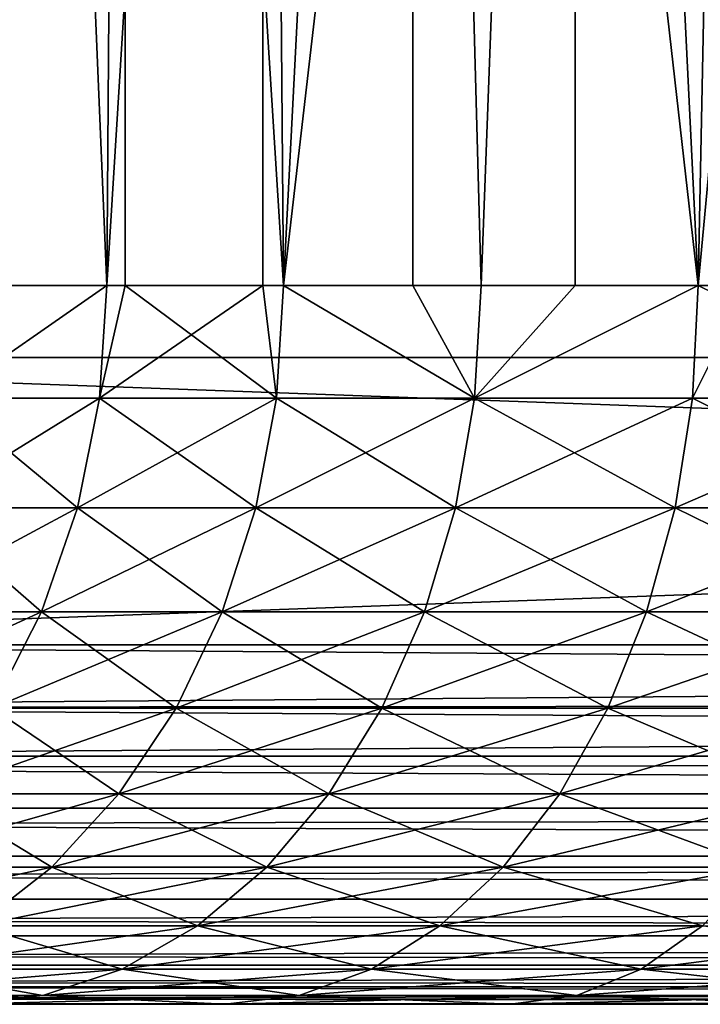
# Model space of a CAD drawing. Extents: x 0 to 608, y 0 to 1169.
# Drawn here: x 17 to 19, y 0 to 3 of the extents above; entities that cross this region are included whole.
import ezdxf

# ---------------------------------------------------------------- set-up
doc = ezdxf.new("R2010")
doc.units = 0
doc.header["$MEASUREMENT"] = 0
doc.layers.get('0').update_dxf_attribs({"linetype": 'CONTINUOUS'})

msp = doc.modelspace()

# ---------------------------------------------------------------- linework, layer by layer
for points in [[(15.00002, 1.799941, 53.60947), (37, 1.799941, 53.60947), (15.00002, 1152.800049, 53.60947)], [(15.00002, 1152.800049, 53.60947), (37, 1.799941, 53.60947), (37, 1152.800049, 53.60947)], [(37, 1.799941, 80.609467), (15.00002, 1.799941, 80.609467), (37, 1152.800049, 80.609467)], [(37, 1152.800049, 80.609467), (15.00002, 1.799941, 80.609467), (15.00002, 1152.800049, 80.609467)], [(37, 1.799941, 52.10947), (15.00002, 1.799941, 52.10947), (37, 1152.800049, 52.10947)], [(37, 1152.800049, 52.10947), (15.00002, 1.799941, 52.10947), (15.00002, 1152.800049, 52.10947)], [(15.00002, 1.799941, 82.109467), (37, 1.799941, 82.109467), (15.00002, 1152.800049, 82.109467)], [(15.00002, 1152.800049, 82.109467), (37, 1.799941, 82.109467), (37, 1152.800049, 82.109467)], [(17.277121, 8.999944, 72.318626), (16.796829, 1.999974, 71.523788), (16.627279, 8.999944, 71.193108)], [(17.277121, 8.999944, 72.318626), (17.225531, 1.999974, 72.241348), (16.796829, 1.999974, 71.523788)], [(16.93255, 8.999944, 62.451721), (16.93255, 1.999974, 62.451721), (17.225531, 1.999974, 61.977581)], [(16.93255, 8.999944, 62.451721), (17.225531, 1.999974, 61.977581), (17.659309, 8.999944, 61.374271)], [(17.277121, 1.999974, 72.318626), (17.225531, 1.999974, 72.241348), (17.277121, 8.999944, 72.318626)], [(17.659309, 1.999974, 61.374271), (17.659309, 8.999944, 61.374271), (17.225531, 1.999974, 61.977581)], [(17.277121, 1.999974, 72.318626), (17.277121, 8.999944, 72.318626), (17.71685, 1.999974, 72.91758)], [(17.71685, 1.999974, 72.91758), (17.277121, 8.999944, 72.318626), (18.07725, 8.999944, 73.342751)], [(17.71685, 1.999974, 61.30135), (18.52891, 8.999944, 60.408459), (17.659309, 8.999944, 61.374271)], [(17.71685, 1.999974, 61.30135), (17.659309, 8.999944, 61.374271), (17.659309, 1.999974, 61.374271)], [(17.71685, 1.999974, 72.91758), (18.07725, 8.999944, 73.342751), (18.07725, 1.999974, 73.342751)], [(18.26683, 1.999974, 60.671871), (18.52891, 8.999944, 60.408459), (17.71685, 1.999974, 61.30135)], [(18.26683, 1.999974, 73.547058), (18.07725, 8.999944, 73.342751), (18.870979, 1.999974, 74.124702)], [(18.870979, 1.999974, 74.124702), (18.07725, 8.999944, 73.342751), (19.012119, 8.999944, 74.245552)], [(18.07725, 1.999974, 73.342751), (18.07725, 8.999944, 73.342751), (18.26683, 1.999974, 73.547058)], [(18.26683, 1.999974, 60.671871), (18.52891, 1.999974, 60.408459), (18.52891, 8.999944, 60.408459)], [(18.52891, 8.999944, 60.408459), (18.52891, 1.999974, 60.408459), (18.870979, 1.999974, 60.094231)], [(18.52891, 8.999944, 60.408459), (18.870979, 1.999974, 60.094231), (19.524481, 8.999944, 59.573071)], [(18.870979, 1.999974, 74.124702), (19.012119, 8.999944, 74.245552), (19.012119, 1.999974, 74.245552)], [(19.524481, 1.999974, 59.573071), (19.524481, 8.999944, 59.573071), (18.870979, 1.999974, 60.094231)], [(17.205, 1.68705, 72.254913), (16.775129, 1.68705, 71.535461), (17.225531, 1.999974, 72.241348)], [(16.775129, 1.68705, 71.535461), (16.796829, 1.999974, 71.523788), (17.225531, 1.999974, 72.241348)], [(17.205, 1.68705, 61.96402), (17.225531, 1.999974, 61.977581), (16.775129, 1.68705, 62.683472)], [(16.775129, 1.68705, 62.683472), (17.225531, 1.999974, 61.977581), (16.93255, 1.999974, 62.451721)], [(17.659309, 1.999974, 61.374271), (17.225531, 1.999974, 61.977581), (17.205, 1.68705, 61.96402)], [(17.225531, 1.999974, 72.241348), (17.277121, 1.999974, 72.318626), (17.205, 1.68705, 72.254913)], [(17.205, 1.68705, 72.254913), (17.277121, 1.999974, 72.318626), (17.697599, 1.68705, 72.932938)], [(17.697599, 1.68705, 61.285992), (17.659309, 1.999974, 61.374271), (17.205, 1.68705, 61.96402)], [(17.277121, 1.999974, 72.318626), (17.71685, 1.999974, 72.91758), (17.697599, 1.68705, 72.932938)], [(17.71685, 1.999974, 61.30135), (17.659309, 1.999974, 61.374271), (17.697599, 1.68705, 61.285992)], [(17.697599, 1.68705, 61.285992), (18.24901, 1.68705, 60.654861), (17.71685, 1.999974, 61.30135)], [(17.697599, 1.68705, 72.932938), (17.71685, 1.999974, 72.91758), (18.24901, 1.68705, 73.564079)], [(18.24901, 1.68705, 73.564079), (17.71685, 1.999974, 72.91758), (18.07725, 1.999974, 73.342751)], [(18.24901, 1.68705, 60.654861), (18.26683, 1.999974, 60.671871), (17.71685, 1.999974, 61.30135)], [(18.24901, 1.68705, 73.564079), (18.07725, 1.999974, 73.342751), (18.26683, 1.999974, 73.547058)], [(18.854799, 1.68705, 74.14325), (18.24901, 1.68705, 73.564079), (18.870979, 1.999974, 74.124702)], [(18.870979, 1.999974, 74.124702), (18.24901, 1.68705, 73.564079), (18.26683, 1.999974, 73.547058)], [(18.870979, 1.999974, 60.094231), (18.52891, 1.999974, 60.408459), (18.24901, 1.68705, 60.654861)], [(18.24901, 1.68705, 60.654861), (18.52891, 1.999974, 60.408459), (18.26683, 1.999974, 60.671871)], [(18.854799, 1.68705, 60.075691), (18.870979, 1.999974, 60.094231), (18.24901, 1.68705, 60.654861)], [(18.870979, 1.999974, 74.124702), (19.012119, 1.999974, 74.245552), (18.854799, 1.68705, 74.14325)], [(18.854799, 1.68705, 74.14325), (19.012119, 1.999974, 74.245552), (19.510031, 1.68705, 74.665779)], [(19.510031, 1.68705, 59.55315), (18.870979, 1.999974, 60.094231), (18.854799, 1.68705, 60.075691)], [(19.510031, 1.68705, 59.55315), (19.524481, 1.999974, 59.573071), (18.870979, 1.999974, 60.094231)], [(37, 0.999928, 82.109467), (37, 1.799941, 82.109467), (15.00002, 0.999928, 82.109467)], [(15.00002, 0.999928, 82.109467), (37, 1.799941, 82.109467), (15.00002, 1.799941, 82.109467)], [(15.00002, 0.999928, 52.10947), (15.00002, 1.799941, 52.10947), (37, 0.999928, 52.10947)], [(37, 0.999928, 52.10947), (15.00002, 1.799941, 52.10947), (37, 1.799941, 52.10947)], [(15.00002, 1.799941, 80.609467), (15.00002, 1.799941, 82.109467), (37, 1.799941, 80.609467)], [(37, 1.799941, 80.609467), (15.00002, 1.799941, 82.109467), (37, 1.799941, 82.109467)], [(37, 1.799941, 53.60947), (37, 1.799941, 52.10947), (15.00002, 1.799941, 53.60947)], [(15.00002, 1.799941, 53.60947), (37, 1.799941, 52.10947), (15.00002, 1.799941, 52.10947)], [(17.14385, 1.381874, 72.295273), (16.71064, 1.381874, 71.570168), (17.205, 1.68705, 72.254913)], [(17.205, 1.68705, 72.254913), (16.71064, 1.381874, 71.570168), (16.775129, 1.68705, 71.535461)], [(16.71064, 1.381874, 62.648762), (17.14385, 1.381874, 61.92366), (16.775129, 1.68705, 62.683472)], [(16.775129, 1.68705, 62.683472), (17.14385, 1.381874, 61.92366), (17.205, 1.68705, 61.96402)], [(17.205, 1.68705, 72.254913), (17.697599, 1.68705, 72.932938), (17.14385, 1.381874, 72.295273)], [(17.14385, 1.381874, 72.295273), (17.697599, 1.68705, 72.932938), (17.64032, 1.381874, 72.978622)], [(17.64032, 1.381874, 61.240311), (17.205, 1.68705, 61.96402), (17.14385, 1.381874, 61.92366)], [(17.697599, 1.68705, 61.285992), (17.205, 1.68705, 61.96402), (17.64032, 1.381874, 61.240311)], [(18.196079, 1.381874, 73.614708), (17.64032, 1.381874, 72.978622), (18.24901, 1.68705, 73.564079)], [(18.24901, 1.68705, 73.564079), (17.64032, 1.381874, 72.978622), (17.697599, 1.68705, 72.932938)], [(17.64032, 1.381874, 61.240311), (18.196079, 1.381874, 60.604229), (17.697599, 1.68705, 61.285992)], [(17.697599, 1.68705, 61.285992), (18.196079, 1.381874, 60.604229), (18.24901, 1.68705, 60.654861)], [(18.80658, 1.381874, 74.198418), (18.196079, 1.381874, 73.614708), (18.854799, 1.68705, 74.14325)], [(18.854799, 1.68705, 74.14325), (18.196079, 1.381874, 73.614708), (18.24901, 1.68705, 73.564079)], [(18.80658, 1.381874, 60.020512), (18.24901, 1.68705, 60.654861), (18.196079, 1.381874, 60.604229)], [(18.854799, 1.68705, 60.075691), (18.24901, 1.68705, 60.654861), (18.80658, 1.381874, 60.020512)], [(18.80658, 1.381874, 60.020512), (19.46697, 1.381874, 59.493881), (18.854799, 1.68705, 60.075691)], [(18.854799, 1.68705, 74.14325), (19.510031, 1.68705, 74.665779), (18.80658, 1.381874, 74.198418)], [(18.80658, 1.381874, 74.198418), (19.510031, 1.68705, 74.665779), (19.46697, 1.381874, 74.72506)], [(18.854799, 1.68705, 60.075691), (19.46697, 1.381874, 59.493881), (19.510031, 1.68705, 59.55315)], [(17.043619, 1.091957, 72.361427), (16.60487, 1.091957, 71.62709), (17.14385, 1.381874, 72.295273)], [(17.14385, 1.381874, 72.295273), (16.60487, 1.091957, 71.62709), (16.71064, 1.381874, 71.570168)], [(16.60487, 1.091957, 62.591839), (17.043619, 1.091957, 61.857498), (16.71064, 1.381874, 62.648762)], [(16.71064, 1.381874, 62.648762), (17.043619, 1.091957, 61.857498), (17.14385, 1.381874, 61.92366)], [(17.14385, 1.381874, 72.295273), (17.64032, 1.381874, 72.978622), (17.043619, 1.091957, 72.361427)], [(17.043619, 1.091957, 72.361427), (17.64032, 1.381874, 72.978622), (17.54645, 1.091957, 73.053497)], [(17.54645, 1.091957, 61.165428), (17.14385, 1.381874, 61.92366), (17.043619, 1.091957, 61.857498)], [(17.64032, 1.381874, 61.240311), (17.14385, 1.381874, 61.92366), (17.54645, 1.091957, 61.165428)], [(18.109261, 1.091957, 73.697701), (17.54645, 1.091957, 73.053497), (18.196079, 1.381874, 73.614708)], [(18.196079, 1.381874, 73.614708), (17.54645, 1.091957, 73.053497), (17.64032, 1.381874, 72.978622)], [(17.54645, 1.091957, 61.165428), (18.109261, 1.091957, 60.521229), (17.64032, 1.381874, 61.240311)], [(17.64032, 1.381874, 61.240311), (18.109261, 1.091957, 60.521229), (18.196079, 1.381874, 60.604229)], [(18.72757, 1.091957, 74.288857), (18.109261, 1.091957, 73.697701), (18.80658, 1.381874, 74.198418)], [(18.80658, 1.381874, 74.198418), (18.109261, 1.091957, 73.697701), (18.196079, 1.381874, 73.614708)], [(18.72757, 1.091957, 59.930069), (18.196079, 1.381874, 60.604229), (18.109261, 1.091957, 60.521229)], [(18.80658, 1.381874, 60.020512), (18.196079, 1.381874, 60.604229), (18.72757, 1.091957, 59.930069)], [(18.72757, 1.091957, 59.930069), (19.39636, 1.091957, 59.396709), (18.80658, 1.381874, 60.020512)], [(18.80658, 1.381874, 74.198418), (19.46697, 1.381874, 74.72506), (18.72757, 1.091957, 74.288857)], [(18.72757, 1.091957, 74.288857), (19.46697, 1.381874, 74.72506), (19.39636, 1.091957, 74.82222)], [(18.80658, 1.381874, 60.020512), (19.39636, 1.091957, 59.396709), (19.46697, 1.381874, 59.493881)], [(16.906771, 0.824332, 72.451767), (16.46048, 0.824332, 71.704788), (17.043619, 1.091957, 72.361427)], [(17.043619, 1.091957, 72.361427), (16.46048, 0.824332, 71.704788), (16.60487, 1.091957, 71.62709)], [(16.60487, 1.091957, 62.591839), (16.906771, 0.824332, 61.767159), (17.043619, 1.091957, 61.857498)], [(17.043619, 1.091957, 72.361427), (17.54645, 1.091957, 73.053497), (16.906771, 0.824332, 72.451767)], [(16.906771, 0.824332, 72.451767), (17.54645, 1.091957, 73.053497), (17.41824, 0.824332, 73.155739)], [(17.41824, 0.824332, 61.06319), (17.043619, 1.091957, 61.857498), (16.906771, 0.824332, 61.767159)], [(17.54645, 1.091957, 61.165428), (17.043619, 1.091957, 61.857498), (17.41824, 0.824332, 61.06319)], [(17.99074, 0.824332, 73.81102), (17.41824, 0.824332, 73.155739), (18.109261, 1.091957, 73.697701)], [(18.109261, 1.091957, 73.697701), (17.41824, 0.824332, 73.155739), (17.54645, 1.091957, 73.053497)], [(17.41824, 0.824332, 61.06319), (17.99074, 0.824332, 60.407909), (17.54645, 1.091957, 61.165428)], [(17.54645, 1.091957, 61.165428), (17.99074, 0.824332, 60.407909), (18.109261, 1.091957, 60.521229)], [(18.61969, 0.824332, 74.412354), (17.99074, 0.824332, 73.81102), (18.72757, 1.091957, 74.288857)], [(18.72757, 1.091957, 74.288857), (17.99074, 0.824332, 73.81102), (18.109261, 1.091957, 73.697701)], [(18.61969, 0.824332, 59.80658), (18.109261, 1.091957, 60.521229), (17.99074, 0.824332, 60.407909)], [(18.72757, 1.091957, 59.930069), (18.109261, 1.091957, 60.521229), (18.61969, 0.824332, 59.80658)], [(18.61969, 0.824332, 59.80658), (19.29998, 0.824332, 59.26405), (18.72757, 1.091957, 59.930069)], [(18.72757, 1.091957, 74.288857), (19.39636, 1.091957, 74.82222), (18.61969, 0.824332, 74.412354)], [(18.61969, 0.824332, 74.412354), (19.39636, 1.091957, 74.82222), (19.29998, 0.824332, 74.95488)], [(18.72757, 1.091957, 59.930069), (19.29998, 0.824332, 59.26405), (19.39636, 1.091957, 59.396709)], [(15.00002, 0.826359, 82.094269), (37, 0.843525, 82.097153), (37, 0.999928, 82.109467)], [(15.00002, 0.826359, 82.094269), (37, 0.999928, 82.109467), (15.00002, 0.999928, 82.109467)], [(37, 0.843525, 52.12178), (15.00002, 0.826359, 52.12466), (15.00002, 0.999928, 52.10947)], [(37, 0.843525, 52.12178), (15.00002, 0.999928, 52.10947), (37, 0.999928, 52.10947)], [(15.00002, 0.690937, 82.060516), (37, 0.690937, 82.060516), (37, 0.843525, 82.097153)], [(15.00002, 0.690937, 82.060516), (37, 0.843525, 82.097153), (15.00002, 0.826359, 82.094269)], [(37, 0.690937, 52.158409), (15.00002, 0.826359, 52.12466), (37, 0.843525, 52.12178)], [(37, 0.690937, 52.158409), (15.00002, 0.690937, 52.158409), (15.00002, 0.826359, 52.12466)], [(16.906771, 0.824332, 72.451767), (17.41824, 0.824332, 73.155739), (16.73666, 0.585794, 72.564049)], [(16.73666, 0.585794, 72.564049), (17.41824, 0.824332, 73.155739), (17.258881, 0.585794, 73.282822)], [(17.258881, 0.585794, 60.936111), (16.906771, 0.824332, 61.767159), (16.73666, 0.585794, 61.654881)], [(17.41824, 0.824332, 61.06319), (16.906771, 0.824332, 61.767159), (17.258881, 0.585794, 60.936111)], [(17.84343, 0.585794, 73.951874), (17.258881, 0.585794, 73.282822), (17.99074, 0.824332, 73.81102)], [(17.99074, 0.824332, 73.81102), (17.258881, 0.585794, 73.282822), (17.41824, 0.824332, 73.155739)], [(17.258881, 0.585794, 60.936111), (17.84343, 0.585794, 60.267059), (17.41824, 0.824332, 61.06319)], [(17.41824, 0.824332, 61.06319), (17.84343, 0.585794, 60.267059), (17.99074, 0.824332, 60.407909)], [(18.48558, 0.585794, 74.565842), (17.84343, 0.585794, 73.951874), (18.61969, 0.824332, 74.412354)], [(18.61969, 0.824332, 74.412354), (17.84343, 0.585794, 73.951874), (17.99074, 0.824332, 73.81102)], [(18.48558, 0.585794, 59.653091), (17.99074, 0.824332, 60.407909), (17.84343, 0.585794, 60.267059)], [(18.61969, 0.824332, 59.80658), (17.99074, 0.824332, 60.407909), (18.48558, 0.585794, 59.653091)], [(18.48558, 0.585794, 59.653091), (19.18018, 0.585794, 59.099159), (18.61969, 0.824332, 59.80658)], [(18.61969, 0.824332, 74.412354), (19.29998, 0.824332, 74.95488), (18.48558, 0.585794, 74.565842)], [(18.48558, 0.585794, 74.565842), (19.29998, 0.824332, 74.95488), (19.18018, 0.585794, 75.119766)], [(18.61969, 0.824332, 59.80658), (19.18018, 0.585794, 59.099159), (19.29998, 0.824332, 59.26405)], [(15.00002, 0.657916, 82.049156), (37, 0.545978, 82.000473), (37, 0.690937, 82.060516)], [(15.00002, 0.657916, 82.049156), (37, 0.690937, 82.060516), (15.00002, 0.690937, 82.060516)], [(37, 0.545978, 52.21846), (15.00002, 0.657916, 52.169769), (37, 0.690937, 52.158409)], [(15.00002, 0.657916, 52.169769), (15.00002, 0.690937, 52.158409), (37, 0.690937, 52.158409)], [(15.00002, 0.545978, 82.000473), (37, 0.545978, 82.000473), (15.00002, 0.657916, 82.049156)], [(37, 0.545978, 52.21846), (15.00002, 0.545978, 52.21846), (15.00002, 0.657916, 52.169769)], [(16.73666, 0.585794, 72.564049), (17.258881, 0.585794, 73.282822), (16.537491, 0.381947, 72.695518)], [(16.537491, 0.381947, 72.695518), (17.258881, 0.585794, 73.282822), (17.07229, 0.381947, 73.43161)], [(17.07229, 0.381947, 60.787319), (16.73666, 0.585794, 61.654881), (16.537491, 0.381947, 61.523411)], [(17.258881, 0.585794, 60.936111), (16.73666, 0.585794, 61.654881), (17.07229, 0.381947, 60.787319)], [(17.670931, 0.381947, 74.116791), (17.07229, 0.381947, 73.43161), (17.84343, 0.585794, 73.951874)], [(17.84343, 0.585794, 73.951874), (17.07229, 0.381947, 73.43161), (17.258881, 0.585794, 73.282822)], [(17.07229, 0.381947, 60.787319), (17.670931, 0.381947, 60.102139), (17.258881, 0.585794, 60.936111)], [(17.258881, 0.585794, 60.936111), (17.670931, 0.381947, 60.102139), (17.84343, 0.585794, 60.267059)], [(18.32855, 0.381947, 74.74556), (17.670931, 0.381947, 74.116791), (18.48558, 0.585794, 74.565842)], [(18.48558, 0.585794, 74.565842), (17.670931, 0.381947, 74.116791), (17.84343, 0.585794, 73.951874)], [(18.32855, 0.381947, 59.47337), (17.84343, 0.585794, 60.267059), (17.670931, 0.381947, 60.102139)], [(18.48558, 0.585794, 59.653091), (17.84343, 0.585794, 60.267059), (18.32855, 0.381947, 59.47337)], [(18.32855, 0.381947, 59.47337), (19.0399, 0.381947, 58.90609), (18.48558, 0.585794, 59.653091)], [(18.48558, 0.585794, 74.565842), (19.18018, 0.585794, 75.119766), (18.32855, 0.381947, 74.74556)], [(18.32855, 0.381947, 74.74556), (19.18018, 0.585794, 75.119766), (19.0399, 0.381947, 75.312843)], [(18.48558, 0.585794, 59.653091), (19.0399, 0.381947, 58.90609), (19.18018, 0.585794, 59.099159)], [(15.00002, 0.499964, 81.975487), (37, 0.412226, 81.91848), (37, 0.545978, 82.000473)], [(15.00002, 0.499964, 81.975487), (37, 0.545978, 82.000473), (15.00002, 0.545978, 82.000473)], [(37, 0.412226, 52.300449), (15.00002, 0.499964, 52.243439), (37, 0.545978, 52.21846)], [(15.00002, 0.499964, 52.243439), (15.00002, 0.545978, 52.21846), (37, 0.545978, 52.21846)], [(15.00002, 0.412226, 81.91848), (37, 0.412226, 81.91848), (15.00002, 0.499964, 81.975487)], [(37, 0.412226, 52.300449), (15.00002, 0.412226, 52.300449), (15.00002, 0.499964, 52.243439)], [(15.00002, 0.357151, 81.875511), (37, 0.292897, 81.816566), (37, 0.412226, 81.91848)], [(15.00002, 0.357151, 81.875511), (37, 0.412226, 81.91848), (15.00002, 0.412226, 81.91848)], [(37, 0.292897, 52.402359), (15.00002, 0.357151, 52.343418), (37, 0.412226, 52.300449)], [(15.00002, 0.357151, 52.343418), (15.00002, 0.412226, 52.300449), (37, 0.412226, 52.300449)], [(15.00002, 0.292897, 81.816566), (37, 0.292897, 81.816566), (15.00002, 0.357151, 81.875511)], [(37, 0.292897, 52.402359), (15.00002, 0.292897, 52.402359), (15.00002, 0.357151, 52.343418)], [(16.537491, 0.381947, 72.695518), (17.07229, 0.381947, 73.43161), (16.31418, 0.217915, 72.842941)], [(16.31418, 0.217915, 72.842941), (17.07229, 0.381947, 73.43161), (16.863079, 0.217915, 73.59845)], [(17.07229, 0.381947, 60.787319), (16.537491, 0.381947, 61.523411), (16.863079, 0.217915, 60.62048)], [(17.47751, 0.217915, 74.301712), (16.863079, 0.217915, 73.59845), (17.670931, 0.381947, 74.116791)], [(17.670931, 0.381947, 74.116791), (16.863079, 0.217915, 73.59845), (17.07229, 0.381947, 73.43161)], [(16.863079, 0.217915, 60.62048), (17.47751, 0.217915, 59.917221), (17.07229, 0.381947, 60.787319)], [(17.07229, 0.381947, 60.787319), (17.47751, 0.217915, 59.917221), (17.670931, 0.381947, 60.102139)], [(18.15251, 0.217915, 74.947067), (17.47751, 0.217915, 74.301712), (18.32855, 0.381947, 74.74556)], [(18.32855, 0.381947, 74.74556), (17.47751, 0.217915, 74.301712), (17.670931, 0.381947, 74.116791)], [(18.15251, 0.217915, 59.271858), (17.670931, 0.381947, 60.102139), (17.47751, 0.217915, 59.917221)], [(18.32855, 0.381947, 59.47337), (17.670931, 0.381947, 60.102139), (18.15251, 0.217915, 59.271858)], [(18.15251, 0.217915, 59.271858), (18.882629, 0.217915, 58.68961), (18.32855, 0.381947, 59.47337)], [(18.32855, 0.381947, 74.74556), (19.0399, 0.381947, 75.312843), (18.15251, 0.217915, 74.947067)], [(18.15251, 0.217915, 74.947067), (19.0399, 0.381947, 75.312843), (18.882629, 0.217915, 75.529327)], [(18.32855, 0.381947, 59.47337), (18.882629, 0.217915, 58.68961), (19.0399, 0.381947, 58.90609)], [(15.00002, 0.233889, 81.752251), (37, 0.190973, 81.69725), (37, 0.292897, 81.816566)], [(15.00002, 0.233889, 81.752251), (37, 0.292897, 81.816566), (15.00002, 0.292897, 81.816566)], [(37, 0.190973, 52.521679), (15.00002, 0.233889, 52.466679), (37, 0.292897, 52.402359)], [(15.00002, 0.233889, 52.466679), (15.00002, 0.292897, 52.402359), (37, 0.292897, 52.402359)], [(15.00002, 0.190973, 81.69725), (37, 0.190973, 81.69725), (15.00002, 0.233889, 81.752251)], [(37, 0.190973, 52.521679), (15.00002, 0.190973, 52.521679), (15.00002, 0.233889, 52.466679)], [(17.267941, 0.097871, 74.502083), (16.6364, 0.097871, 73.779228), (17.47751, 0.217915, 74.301712)], [(17.47751, 0.217915, 74.301712), (16.6364, 0.097871, 73.779228), (16.863079, 0.217915, 73.59845)], [(16.6364, 0.097871, 60.439701), (17.267941, 0.097871, 59.71685), (16.863079, 0.217915, 60.62048)], [(16.863079, 0.217915, 60.62048), (17.267941, 0.097871, 59.71685), (17.47751, 0.217915, 59.917221)], [(17.96174, 0.097871, 75.165421), (17.267941, 0.097871, 74.502083), (18.15251, 0.217915, 74.947067)], [(18.15251, 0.217915, 74.947067), (17.267941, 0.097871, 74.502083), (17.47751, 0.217915, 74.301712)], [(17.96174, 0.097871, 59.053509), (17.47751, 0.217915, 59.917221), (17.267941, 0.097871, 59.71685)], [(18.15251, 0.217915, 59.271858), (17.47751, 0.217915, 59.917221), (17.96174, 0.097871, 59.053509)], [(17.96174, 0.097871, 59.053509), (18.712191, 0.097871, 58.455029), (18.15251, 0.217915, 59.271858)], [(18.15251, 0.217915, 74.947067), (18.882629, 0.217915, 75.529327), (17.96174, 0.097871, 75.165421)], [(17.96174, 0.097871, 75.165421), (18.882629, 0.217915, 75.529327), (18.712191, 0.097871, 75.763901)], [(18.15251, 0.217915, 59.271858), (18.712191, 0.097871, 58.455029), (18.882629, 0.217915, 58.68961)], [(19.513281, 0.097871, 76.292686), (18.712191, 0.097871, 75.763901), (19.661989, 0.217915, 76.043793)], [(19.661989, 0.217915, 76.043793), (18.712191, 0.097871, 75.763901), (18.882629, 0.217915, 75.529327)], [(18.712191, 0.097871, 58.455029), (19.513281, 0.097871, 57.926239), (18.882629, 0.217915, 58.68961)], [(15.00002, 0.133872, 81.609467), (37, 0.108957, 81.563461), (37, 0.190973, 81.69725)], [(15.00002, 0.133872, 81.609467), (37, 0.190973, 81.69725), (15.00002, 0.190973, 81.69725)], [(37, 0.108957, 52.655479), (15.00002, 0.133872, 52.60947), (37, 0.190973, 52.521679)], [(15.00002, 0.133872, 52.60947), (15.00002, 0.190973, 52.521679), (37, 0.190973, 52.521679)], [(15.00002, 0.108957, 81.563461), (37, 0.108957, 81.563461), (15.00002, 0.133872, 81.609467)], [(37, 0.108957, 52.655479), (15.00002, 0.108957, 52.655479), (15.00002, 0.133872, 52.60947)], [(15.00002, 0.06032, 81.451492), (37, 0.048876, 81.41848), (37, 0.108957, 81.563461)], [(15.00002, 0.06032, 81.451492), (37, 0.108957, 81.563461), (15.00002, 0.108957, 81.563461)], [(37, 0.048876, 52.800449), (15.00002, 0.06032, 52.767448), (37, 0.108957, 52.655479)], [(15.00002, 0.06032, 52.767448), (15.00002, 0.108957, 52.655479), (37, 0.108957, 52.655479)], [(17.04738, 0.024557, 74.712967), (16.3978, 0.024557, 73.96949), (17.267941, 0.097871, 74.502083)], [(17.267941, 0.097871, 74.502083), (16.3978, 0.024557, 73.96949), (16.6364, 0.097871, 73.779228)], [(16.3978, 0.024557, 60.249439), (17.04738, 0.024557, 59.505959), (16.6364, 0.097871, 60.439701)], [(16.6364, 0.097871, 60.439701), (17.04738, 0.024557, 59.505959), (17.267941, 0.097871, 59.71685)], [(17.76096, 0.024557, 75.395233), (17.04738, 0.024557, 74.712967), (17.96174, 0.097871, 75.165421)], [(17.96174, 0.097871, 75.165421), (17.04738, 0.024557, 74.712967), (17.267941, 0.097871, 74.502083)], [(17.76096, 0.024557, 58.8237), (17.267941, 0.097871, 59.71685), (17.04738, 0.024557, 59.505959)], [(17.96174, 0.097871, 59.053509), (17.267941, 0.097871, 59.71685), (17.76096, 0.024557, 58.8237)], [(17.76096, 0.024557, 58.8237), (18.532841, 0.024557, 58.208149), (17.96174, 0.097871, 59.053509)], [(17.96174, 0.097871, 75.165421), (18.712191, 0.097871, 75.763901), (17.76096, 0.024557, 75.395233)], [(17.76096, 0.024557, 75.395233), (18.712191, 0.097871, 75.763901), (18.532841, 0.024557, 76.01078)], [(17.96174, 0.097871, 59.053509), (18.532841, 0.024557, 58.208149), (18.712191, 0.097871, 58.455029)], [(19.35676, 0.024557, 76.554657), (18.532841, 0.024557, 76.01078), (19.513281, 0.097871, 76.292686)], [(19.513281, 0.097871, 76.292686), (18.532841, 0.024557, 76.01078), (18.712191, 0.097871, 75.763901)], [(18.532841, 0.024557, 58.208149), (19.35676, 0.024557, 57.664268), (18.712191, 0.097871, 58.455029)], [(18.712191, 0.097871, 58.455029), (19.35676, 0.024557, 57.664268), (19.513281, 0.097871, 57.926239)], [(15.00002, 0.048876, 81.41848), (37, 0.048876, 81.41848), (15.00002, 0.06032, 81.451492)], [(37, 0.048876, 52.800449), (15.00002, 0.048876, 52.800449), (15.00002, 0.06032, 52.767448)], [(15.00002, 0.01514, 81.283112), (37, 0.012279, 81.2659), (37, 0.048876, 81.41848)], [(15.00002, 0.01514, 81.283112), (37, 0.048876, 81.41848), (15.00002, 0.048876, 81.41848)], [(37, 0.012279, 52.95303), (15.00002, 0.01514, 52.935822), (15.00002, 0.048876, 52.800449)], [(37, 0.012279, 52.95303), (15.00002, 0.048876, 52.800449), (37, 0.048876, 52.800449)], [(16.821239, 0, 59.289749), (11.73177, 0, 53.496288), (17.55512, 0, 58.588089)], [(17.55512, 0, 58.588089), (11.73177, 0, 53.496288), (12.80993, 0, 53.28183)], [(17.55512, 0, 75.630852), (13.90159, 0, 81.066307), (12.80993, 0, 80.937103)], [(17.55512, 0, 75.630852), (12.80993, 0, 80.937103), (16.821239, 0, 74.929192)], [(17.55512, 0, 58.588089), (12.80993, 0, 53.28183), (13.90159, 0, 53.152618)], [(15.00002, 0, 81.109467), (13.90159, 0, 81.066307), (17.55512, 0, 75.630852)], [(15.00002, 0, 53.10947), (18.34893, 0, 57.955029), (13.90159, 0, 53.152618)], [(13.90159, 0, 53.152618), (18.34893, 0, 57.955029), (17.55512, 0, 58.588089)], [(15.00002, 0, 81.109467), (37, 0.012279, 81.2659), (15.00002, 0.01514, 81.283112)], [(37, 0, 53.10947), (15.00002, 0, 53.10947), (15.00002, 0.01514, 52.935822)], [(37, 0, 53.10947), (15.00002, 0.01514, 52.935822), (37, 0.012279, 52.95303)], [(15.00002, 0, 81.109467), (37, 0, 81.109467), (37, 0.012279, 81.2659)], [(20.090401, 0, 77.304382), (21.024019, 0, 77.70343), (15.00002, 0, 81.109467)], [(15.00002, 0, 81.109467), (21.024019, 0, 77.70343), (21.98967, 0, 78.017189)], [(15.00002, 0, 81.109467), (21.98967, 0, 78.017189), (22.979561, 0, 78.243118)], [(22.979561, 0, 78.243118), (23.98571, 0, 78.37941), (15.00002, 0, 81.109467)], [(15.00002, 0, 81.109467), (23.98571, 0, 78.37941), (25.00001, 0, 78.424973)], [(15.00002, 0, 81.109467), (25.00001, 0, 78.424973), (37, 0, 81.109467)], [(37, 0, 53.10947), (25.00001, 0, 55.793968), (15.00002, 0, 53.10947)], [(15.00002, 0, 53.10947), (25.00001, 0, 55.793968), (23.98571, 0, 55.83952)], [(15.00002, 0, 53.10947), (23.98571, 0, 55.83952), (22.979561, 0, 55.975811)], [(22.979561, 0, 55.975811), (21.98967, 0, 56.20174), (15.00002, 0, 53.10947)], [(15.00002, 0, 53.10947), (21.98967, 0, 56.20174), (21.024019, 0, 56.515499)], [(15.00002, 0, 53.10947), (21.024019, 0, 56.515499), (20.090401, 0, 56.914551)], [(17.55512, 0, 75.630852), (18.34893, 0, 76.263901), (15.00002, 0, 81.109467)], [(15.00002, 0, 81.109467), (18.34893, 0, 76.263901), (19.196301, 0, 76.823242)], [(15.00002, 0, 81.109467), (19.196301, 0, 76.823242), (20.090401, 0, 77.304382)], [(20.090401, 0, 56.914551), (19.196301, 0, 57.395691), (15.00002, 0, 53.10947)], [(15.00002, 0, 53.10947), (19.196301, 0, 57.395691), (18.34893, 0, 57.955029)], [(16.821239, 0, 74.929192), (16.153191, 0, 74.164558), (17.04738, 0.024557, 74.712967)], [(17.04738, 0.024557, 74.712967), (16.153191, 0, 74.164558), (16.3978, 0.024557, 73.96949)], [(16.3978, 0.024557, 60.249439), (16.821239, 0, 59.289749), (17.04738, 0.024557, 59.505959)], [(17.55512, 0, 75.630852), (16.821239, 0, 74.929192), (17.76096, 0.024557, 75.395233)], [(17.76096, 0.024557, 75.395233), (16.821239, 0, 74.929192), (17.04738, 0.024557, 74.712967)], [(17.55512, 0, 58.588089), (17.04738, 0.024557, 59.505959), (16.821239, 0, 59.289749)], [(17.76096, 0.024557, 58.8237), (17.04738, 0.024557, 59.505959), (17.55512, 0, 58.588089)], [(17.55512, 0, 58.588089), (18.34893, 0, 57.955029), (17.76096, 0.024557, 58.8237)], [(17.76096, 0.024557, 75.395233), (18.532841, 0.024557, 76.01078), (17.55512, 0, 75.630852)], [(17.55512, 0, 75.630852), (18.532841, 0.024557, 76.01078), (18.34893, 0, 76.263901)], [(17.76096, 0.024557, 58.8237), (18.34893, 0, 57.955029), (18.532841, 0.024557, 58.208149)], [(19.196301, 0, 76.823242), (18.34893, 0, 76.263901), (19.35676, 0.024557, 76.554657)], [(19.35676, 0.024557, 76.554657), (18.34893, 0, 76.263901), (18.532841, 0.024557, 76.01078)], [(18.34893, 0, 57.955029), (19.196301, 0, 57.395691), (18.532841, 0.024557, 58.208149)], [(18.532841, 0.024557, 58.208149), (19.196301, 0, 57.395691), (19.35676, 0.024557, 57.664268)]]:
    msp.add_3dface(points)

doc.saveas('drawing.dxf')
